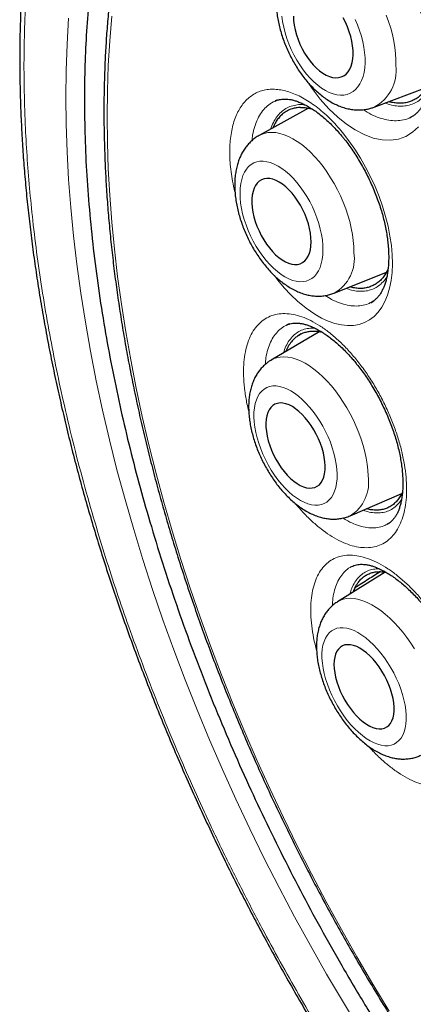
# Model space of a CAD drawing. Units: millimetres. Extents: x 8 to 961, y 12 to 932.
# Drawn here: x 887 to 892, y 302 to 315 of the extents above; entities that cross this region are included whole.
import ezdxf

# ---------------------------------------------------------------- set-up
doc = ezdxf.new("R2010")
doc.units = ezdxf.units.MM

msp = doc.modelspace()

# ---------------------------------------------------------------- linework, layer by layer
at = {"color": 7, "linetype": 'Continuous', "lineweight": 30}
for p, q in [((891.401, 313.422), (892.104, 313.688)), ((890.092, 313.504), (890.09, 313.503)), ((890.112, 313.514), (890.091, 313.505)), ((890.533, 313.409), (889.877, 313.046)), ((891.879, 313.285), (891.882, 313.286)), ((891.88, 313.283), (891.883, 313.285)), ((890.87, 310.954), (891.564, 311.233)), ((891.356, 310.827), (891.399, 310.851)), ((890.28, 310.548), (890.243, 310.532)), ((890.682, 310.444), (890.038, 310.067)), ((890.244, 310.531), (890.241, 310.53)), ((890.434, 310.414), (890.397, 310.392)), ((891.082, 308), (891.768, 308.295)), ((891.573, 307.887), (891.599, 307.901)), ((891.108, 307.328), (891.106, 307.327)), ((891.549, 307.253), (890.917, 306.859))]:
    msp.add_line(p, q, dxfattribs=at)
at = {"color": 8, "linetype": 'Continuous', "lineweight": 0}
for p, q in [((891.882, 313.286), (891.906, 313.298)), ((890.25, 310.534), (890.244, 310.531))]:
    msp.add_line(p, q, dxfattribs=at)
at = {"color": 8, "linetype": 'Continuous', "lineweight": 0, "flags": 128}
for points in [[(887.314, 313.554), (887.318, 313.908), (887.33, 314.258), (887.35, 314.603)], [(887.922, 314.628), (887.895, 314.303), (887.876, 313.973), (887.864, 313.638), (887.86, 313.298), (887.864, 312.954), (887.876, 312.606), (887.895, 312.253), (887.922, 311.897), (887.957, 311.537), (887.999, 311.174), (888.05, 310.808), (888.107, 310.439), (888.173, 310.068), (888.246, 309.695), (888.326, 309.319), (888.414, 308.942), (888.509, 308.563), (888.612, 308.183), (888.721, 307.802), (888.838, 307.42), (888.962, 307.038), (889.093, 306.656), (889.231, 306.273), (889.376, 305.892), (889.527, 305.51), (889.685, 305.13), (889.85, 304.75), (890.021, 304.372), (890.198, 303.996), (890.381, 303.622), (890.571, 303.25), (890.766, 302.88), (890.967, 302.512), (891.174, 302.148), (891.386, 301.787), (891.603, 301.429)], [(890.178, 314.629), (890.188, 314.557), (890.202, 314.484), (890.221, 314.409), (890.244, 314.335), (890.271, 314.261), (890.303, 314.188), (890.337, 314.117), (890.376, 314.048), (890.417, 313.982), (890.46, 313.919), (890.506, 313.861), (890.554, 313.807), (890.604, 313.758), (890.654, 313.714), (890.705, 313.676), (890.756, 313.644), (890.807, 313.618), (890.858, 313.599), (890.907, 313.587), (890.955, 313.582), (891, 313.583), (891.044, 313.591), (891.084, 313.606), (891.122, 313.628), (891.156, 313.656), (891.187, 313.691), (891.213, 313.731), (891.236, 313.777), (891.254, 313.828), (891.268, 313.884), (891.277, 313.944), (891.281, 314.008)], [(891.562, 314.645), (891.594, 314.559), (891.621, 314.472), (891.644, 314.386), (891.663, 314.3), (891.677, 314.216), (891.687, 314.133), (891.691, 314.052), (891.691, 313.975)], [(891.281, 314.008), (891.281, 314.076), (891.276, 314.146), (891.266, 314.218), (891.251, 314.291), (891.233, 314.365), (891.209, 314.44), (891.182, 314.514), (891.151, 314.587)], [(890.521, 313.753), (890.579, 313.668), (890.688, 313.528), (890.803, 313.4), (890.922, 313.288), (891.035, 313.197), (891.15, 313.121), (891.271, 313.058), (891.391, 313.013), (891.507, 312.989), (891.619, 312.984), (891.724, 312.999), (891.821, 313.034), (891.91, 313.089), (891.988, 313.162)], [(891.221, 301.166), (890.994, 301.54), (890.772, 301.916), (890.557, 302.297), (890.347, 302.68), (890.143, 303.066), (889.945, 303.454), (889.754, 303.845), (889.569, 304.238), (889.391, 304.632), (889.219, 305.028), (889.054, 305.425), (888.896, 305.823), (888.745, 306.222), (888.601, 306.621), (888.464, 307.02), (888.335, 307.419), (888.213, 307.817), (888.098, 308.215), (887.991, 308.612), (887.892, 309.007), (887.8, 309.401), (887.716, 309.793), (887.64, 310.183), (887.572, 310.57), (887.512, 310.955), (887.459, 311.337), (887.415, 311.716), (887.379, 312.091), (887.35, 312.463), (887.33, 312.831), (887.318, 313.195), (887.314, 313.554)], [(889.877, 313.046), (889.898, 313.057), (889.943, 313.074), (889.992, 313.084), (890.043, 313.088), (890.096, 313.084), (890.151, 313.074), (890.207, 313.057), (890.265, 313.034), (890.324, 313.004), (890.383, 312.968), (890.442, 312.925), (890.5, 312.877), (890.558, 312.824), (890.615, 312.765), (890.671, 312.701), (890.724, 312.633), (890.776, 312.562), (890.825, 312.486), (890.872, 312.408), (890.915, 312.327), (890.955, 312.244), (890.992, 312.16), (891.025, 312.074), (891.053, 311.988), (891.078, 311.903), (891.098, 311.818), (891.114, 311.734), (891.125, 311.652), (891.132, 311.572), (891.134, 311.495)], [(890.08, 311.187), (890.125, 311.127), (890.21, 311.026), (890.297, 310.933), (890.387, 310.846), (890.5, 310.754), (890.614, 310.675), (890.703, 310.624), (890.791, 310.583), (890.88, 310.552), (890.968, 310.532), (891.049, 310.523), (891.129, 310.526), (891.204, 310.54), (891.276, 310.565), (891.341, 310.6), (891.401, 310.646), (891.456, 310.702), (891.505, 310.77), (891.545, 310.844), (891.58, 310.929), (891.607, 311.022), (891.627, 311.124), (891.639, 311.23), (891.644, 311.343), (891.641, 311.462), (891.63, 311.587), (891.612, 311.712), (891.587, 311.842), (891.554, 311.973), (891.513, 312.108), (891.467, 312.237), (891.414, 312.368), (891.355, 312.497), (891.289, 312.626), (891.22, 312.746), (891.146, 312.864), (891.067, 312.976), (890.983, 313.084), (890.983, 313.084)], [(890.723, 311.524), (890.721, 311.591), (890.715, 311.66), (890.704, 311.732), (890.688, 311.804), (890.668, 311.878), (890.643, 311.952), (890.615, 312.025), (890.583, 312.098), (890.547, 312.169), (890.508, 312.237), (890.467, 312.303), (890.422, 312.365), (890.376, 312.424), (890.328, 312.478), (890.278, 312.527), (890.228, 312.571), (890.177, 312.609), (890.127, 312.641), (890.076, 312.667), (890.027, 312.686), (889.978, 312.699), (889.932, 312.705), (889.887, 312.704), (889.845, 312.696), (889.806, 312.682), (889.769, 312.661), (889.736, 312.633), (889.707, 312.599), (889.682, 312.56), (889.661, 312.514), (889.645, 312.464), (889.633, 312.409), (889.625, 312.349), (889.623, 312.286), (889.625, 312.219), (889.631, 312.15), (889.642, 312.079), (889.658, 312.006), (889.678, 311.932), (889.703, 311.859), (889.731, 311.785), (889.763, 311.713), (889.799, 311.642), (889.838, 311.573), (889.88, 311.507), (889.924, 311.445), (889.97, 311.387), (890.018, 311.333), (890.068, 311.284), (890.118, 311.24), (890.169, 311.202), (890.219, 311.17), (890.27, 311.144), (890.319, 311.124), (890.368, 311.112), (890.414, 311.106), (890.459, 311.107), (890.501, 311.114), (890.54, 311.129), (890.577, 311.15), (890.61, 311.177), (890.639, 311.211), (890.664, 311.251), (890.685, 311.296), (890.701, 311.346), (890.713, 311.402), (890.721, 311.461), (890.723, 311.524)], [(890.038, 310.067), (890.064, 310.081), (890.109, 310.097), (890.156, 310.107), (890.206, 310.11), (890.259, 310.107), (890.313, 310.096), (890.369, 310.079), (890.427, 310.056), (890.485, 310.026), (890.544, 309.989), (890.603, 309.947), (890.662, 309.899), (890.721, 309.846), (890.778, 309.787), (890.835, 309.724), (890.889, 309.657), (890.942, 309.585), (890.992, 309.51), (891.04, 309.433), (891.085, 309.352), (891.127, 309.27), (891.165, 309.187), (891.199, 309.102), (891.23, 309.017), (891.256, 308.932), (891.278, 308.848), (891.296, 308.765), (891.309, 308.684), (891.317, 308.605), (891.321, 308.529)], [(890.911, 308.552), (890.907, 308.618), (890.899, 308.686), (890.886, 308.757), (890.869, 308.829), (890.847, 308.902), (890.821, 308.975), (890.791, 309.047), (890.758, 309.119), (890.721, 309.189), (890.681, 309.257), (890.638, 309.323), (890.593, 309.385), (890.546, 309.443), (890.497, 309.496), (890.447, 309.545), (890.397, 309.589), (890.346, 309.627), (890.295, 309.659), (890.245, 309.685), (890.195, 309.704), (890.147, 309.717), (890.101, 309.723), (890.057, 309.723), (890.016, 309.716), (889.978, 309.702), (889.942, 309.681), (889.911, 309.654), (889.883, 309.621), (889.859, 309.582), (889.84, 309.537), (889.825, 309.488), (889.814, 309.433), (889.808, 309.375), (889.807, 309.312), (889.811, 309.246), (889.819, 309.178), (889.832, 309.107), (889.849, 309.035), (889.871, 308.963), (889.897, 308.889), (889.927, 308.817), (889.96, 308.745), (889.997, 308.675), (890.037, 308.607), (890.08, 308.541), (890.125, 308.479), (890.172, 308.421), (890.221, 308.368), (890.271, 308.319), (890.321, 308.275), (890.372, 308.237), (890.423, 308.205), (890.473, 308.179), (890.523, 308.16), (890.571, 308.147), (890.617, 308.141), (890.661, 308.141), (890.702, 308.148), (890.74, 308.162), (890.776, 308.183), (890.807, 308.21), (890.835, 308.243), (890.859, 308.282), (890.878, 308.327), (890.893, 308.376), (890.904, 308.431), (890.91, 308.489), (890.911, 308.552)], [(890.917, 306.859), (890.95, 306.876), (890.993, 306.892), (891.04, 306.902), (891.09, 306.905), (891.143, 306.901), (891.197, 306.891), (891.253, 306.874), (891.311, 306.85), (891.37, 306.82), (891.429, 306.784), (891.489, 306.742), (891.549, 306.695), (891.609, 306.642), (891.667, 306.584), (891.725, 306.522), (891.781, 306.455), (891.835, 306.384), (891.887, 306.31), (891.936, 306.233)], [(891.826, 305.355), (891.821, 305.42), (891.811, 305.487), (891.797, 305.557), (891.778, 305.628), (891.755, 305.7), (891.727, 305.773), (891.696, 305.845), (891.661, 305.916), (891.622, 305.985), (891.581, 306.052), (891.537, 306.117), (891.491, 306.178), (891.442, 306.236), (891.393, 306.289), (891.342, 306.337), (891.29, 306.38), (891.239, 306.418), (891.187, 306.45), (891.137, 306.476), (891.087, 306.495), (891.039, 306.508), (890.993, 306.514), (890.949, 306.514), (890.908, 306.507), (890.87, 306.493), (890.836, 306.473), (890.805, 306.446), (890.778, 306.414), (890.756, 306.375), (890.737, 306.331), (890.723, 306.282), (890.714, 306.229), (890.71, 306.171), (890.71, 306.109), (890.715, 306.044), (890.725, 305.976), (890.739, 305.907), (890.758, 305.836), (890.782, 305.764), (890.809, 305.691), (890.841, 305.619), (890.876, 305.548), (890.914, 305.479), (890.955, 305.412), (890.999, 305.347), (891.046, 305.286), (891.094, 305.228), (891.144, 305.175), (891.195, 305.127), (891.246, 305.083), (891.298, 305.046), (891.349, 305.014), (891.4, 304.988), (891.449, 304.969), (891.497, 304.956), (891.543, 304.95), (891.587, 304.95), (891.628, 304.957), (891.666, 304.971), (891.7, 304.991), (891.731, 305.018), (891.758, 305.05), (891.781, 305.089), (891.799, 305.133), (891.813, 305.182), (891.822, 305.235), (891.827, 305.293), (891.826, 305.355)]]:
    msp.add_lwpolyline(points, dxfattribs=at)
at = {"color": 7, "linetype": 'Continuous', "lineweight": 30, "flags": 128}
for points in [[(890.331, 314.629), (890.334, 314.57), (890.342, 314.509), (890.355, 314.447), (890.372, 314.383), (890.393, 314.32), (890.418, 314.258), (890.448, 314.197), (890.48, 314.138), (890.516, 314.083), (890.554, 314.031), (890.594, 313.983), (890.636, 313.941), (890.679, 313.904), (890.722, 313.872), (890.766, 313.847), (890.809, 313.829), (890.851, 313.817), (890.892, 313.812), (890.93, 313.814), (890.966, 313.824), (891, 313.84), (891.029, 313.862), (891.056, 313.891), (891.078, 313.926), (891.096, 313.967), (891.109, 314.013), (891.118, 314.063), (891.122, 314.117)], [(891.122, 314.117), (891.122, 314.174), (891.116, 314.235), (891.106, 314.297), (891.091, 314.36), (891.072, 314.423), (891.048, 314.486), (891.021, 314.548), (890.99, 314.607)], [(890.566, 311.634), (890.564, 311.69), (890.557, 311.75), (890.545, 311.811), (890.53, 311.874), (890.509, 311.937), (890.485, 311.999), (890.457, 312.061), (890.425, 312.12), (890.39, 312.177), (890.353, 312.23), (890.314, 312.28), (890.272, 312.325), (890.23, 312.365), (890.187, 312.4), (890.144, 312.428), (890.101, 312.45), (890.059, 312.465), (890.018, 312.474), (889.979, 312.476), (889.943, 312.471), (889.909, 312.459), (889.879, 312.44), (889.852, 312.415), (889.829, 312.383), (889.81, 312.346), (889.796, 312.303), (889.786, 312.256), (889.781, 312.204), (889.781, 312.149), (889.785, 312.091), (889.794, 312.03), (889.808, 311.968), (889.826, 311.905), (889.848, 311.842), (889.875, 311.78), (889.905, 311.72), (889.938, 311.662), (889.974, 311.606), (890.012, 311.555), (890.053, 311.507), (890.095, 311.465), (890.137, 311.427), (890.181, 311.396), (890.224, 311.371), (890.266, 311.352), (890.308, 311.34), (890.347, 311.335), (890.385, 311.336), (890.42, 311.345), (890.452, 311.36), (890.481, 311.382), (890.506, 311.411), (890.527, 311.445), (890.543, 311.485), (890.556, 311.53), (890.563, 311.58), (890.566, 311.634)], [(890.753, 308.661), (890.749, 308.717), (890.741, 308.776), (890.728, 308.836), (890.711, 308.898), (890.689, 308.961), (890.664, 309.023), (890.635, 309.083), (890.602, 309.142), (890.566, 309.199), (890.528, 309.252), (890.488, 309.301), (890.446, 309.346), (890.404, 309.386), (890.36, 309.42), (890.317, 309.449), (890.274, 309.471), (890.232, 309.486), (890.192, 309.495), (890.154, 309.497), (890.118, 309.492), (890.085, 309.481), (890.056, 309.462), (890.03, 309.437), (890.008, 309.407), (889.991, 309.37), (889.978, 309.328), (889.969, 309.281), (889.965, 309.23), (889.966, 309.176), (889.972, 309.118), (889.983, 309.058), (889.998, 308.997), (890.017, 308.935), (890.041, 308.872), (890.068, 308.811), (890.099, 308.751), (890.133, 308.693), (890.17, 308.638), (890.209, 308.587), (890.25, 308.54), (890.293, 308.497), (890.336, 308.46), (890.379, 308.429), (890.422, 308.404), (890.465, 308.385), (890.506, 308.373), (890.545, 308.367), (890.582, 308.369), (890.617, 308.377), (890.648, 308.392), (890.675, 308.413), (890.699, 308.441), (890.719, 308.475), (890.734, 308.514), (890.745, 308.559), (890.751, 308.608), (890.753, 308.661)], [(891.666, 305.463), (891.662, 305.518), (891.652, 305.577), (891.638, 305.636), (891.619, 305.698), (891.596, 305.759), (891.57, 305.82), (891.539, 305.881), (891.505, 305.939), (891.468, 305.995), (891.429, 306.047), (891.388, 306.096), (891.346, 306.141), (891.302, 306.18), (891.258, 306.214), (891.214, 306.242), (891.171, 306.264), (891.129, 306.28), (891.089, 306.288), (891.051, 306.29), (891.015, 306.286), (890.983, 306.274), (890.954, 306.256), (890.929, 306.232), (890.908, 306.202), (890.891, 306.165), (890.879, 306.124), (890.872, 306.078), (890.869, 306.027), (890.872, 305.974), (890.879, 305.917), (890.891, 305.858), (890.907, 305.797), (890.928, 305.735), (890.953, 305.674), (890.982, 305.613), (891.014, 305.554), (891.049, 305.497), (891.087, 305.442), (891.127, 305.392), (891.169, 305.345), (891.212, 305.303), (891.256, 305.266), (891.3, 305.235), (891.344, 305.21), (891.386, 305.191), (891.428, 305.179), (891.467, 305.174), (891.504, 305.175), (891.538, 305.183), (891.568, 305.198), (891.595, 305.219), (891.618, 305.246), (891.637, 305.28), (891.652, 305.319), (891.661, 305.362), (891.666, 305.411), (891.666, 305.463)]]:
    msp.add_lwpolyline(points, dxfattribs=at)
at = {"color": 8, "linetype": 'Continuous', "lineweight": 0}
for centre, radius, start, end in [((891.14, 313.911), 0.555, 298.1028, 6.5455), ((890.607, 311.417), 0.533, 299.5985, 8.4285), ((890.817, 308.438), 0.512, 301.2074, 10.2648)]:
    msp.add_arc(centre, radius, start, end, dxfattribs=at)
at = {"color": 7, "linetype": 'Continuous', "lineweight": 30}
for points, knots in [([(892.888, 323.174), (892.869, 323.172), (892.78, 323.161), (892.622, 323.135), (892.416, 323.096), (892.212, 323.052), (892.011, 323.001), (891.812, 322.944), (891.617, 322.882), (891.426, 322.814), (891.237, 322.74), (891.052, 322.661), (890.871, 322.575), (890.693, 322.485), (890.517, 322.388), (890.346, 322.286), (890.177, 322.178), (890.011, 322.064), (889.849, 321.945), (889.69, 321.82), (889.535, 321.69), (889.383, 321.554), (889.235, 321.412), (889.09, 321.265), (888.948, 321.113), (888.81, 320.955), (888.677, 320.791), (888.547, 320.623), (888.421, 320.45), (888.3, 320.272), (888.183, 320.09), (888.071, 319.903), (887.963, 319.712), (887.859, 319.516), (887.759, 319.315), (887.664, 319.11), (887.573, 318.9), (887.486, 318.685), (887.404, 318.466), (887.326, 318.243), (887.253, 318.015), (887.184, 317.783), (887.119, 317.547), (887.059, 317.307), (887.004, 317.063), (886.953, 316.816), (886.907, 316.565), (886.866, 316.309), (886.829, 316.049), (886.796, 315.785), (886.768, 315.519), (886.745, 315.249), (886.727, 314.977), (886.714, 314.703), (886.705, 314.427), (886.701, 314.15), (886.702, 313.871), (886.707, 313.588), (886.717, 313.301), (886.732, 313.012), (886.751, 312.721), (886.775, 312.427), (886.804, 312.131), (886.837, 311.833), (886.875, 311.533), (886.918, 311.231), (886.965, 310.927), (887.017, 310.621), (887.074, 310.313), (887.135, 310.004), (887.201, 309.695), (887.27, 309.386), (887.344, 309.076), (887.423, 308.766), (887.505, 308.456), (887.592, 308.145), (887.684, 307.834), (887.779, 307.523), (887.879, 307.21), (887.984, 306.897), (888.092, 306.584), (888.205, 306.27), (888.322, 305.958), (888.443, 305.645), (888.568, 305.332), (888.698, 305.018), (888.832, 304.704), (888.97, 304.391), (889.112, 304.079), (889.257, 303.768), (889.406, 303.458), (889.558, 303.151), (889.713, 302.847), (889.871, 302.544), (890.033, 302.243), (890.198, 301.943), (890.368, 301.645), (890.54, 301.348), (890.716, 301.053), (890.894, 300.761), (891.077, 300.47), (891.262, 300.181), (891.451, 299.894), (891.643, 299.609), (891.838, 299.326), (892.035, 299.047), (892.236, 298.771), (892.439, 298.497), (892.645, 298.225), (892.852, 297.958), (893.062, 297.694), (893.274, 297.434), (893.488, 297.178), (893.704, 296.925), (893.922, 296.676), (894.142, 296.431), (894.364, 296.189), (894.589, 295.95), (894.815, 295.716), (895.041, 295.487), (895.27, 295.262), (895.5, 295.041), (895.732, 294.824), (895.964, 294.612), (896.197, 294.405), (896.431, 294.203), (896.667, 294.005), (896.903, 293.811), (897.141, 293.623), (897.379, 293.439), (897.618, 293.26), (897.857, 293.087), (898.097, 292.918), (898.337, 292.755), (898.577, 292.597), (898.817, 292.445), (899.056, 292.298), (899.22, 292.201), (899.304, 292.153), (899.308, 292.151)], [0, 0, 0, 0, 0.002004, 0.009347, 0.016703, 0.024076, 0.031458, 0.038814, 0.046138, 0.053437, 0.060716, 0.067981, 0.075234, 0.082481, 0.089727, 0.096974, 0.104228, 0.111492, 0.118772, 0.126061, 0.133334, 0.140633, 0.147953, 0.155292, 0.162645, 0.170007, 0.177376, 0.184746, 0.192113, 0.199472, 0.206818, 0.214148, 0.221468, 0.2288, 0.236138, 0.243484, 0.250838, 0.258201, 0.265571, 0.272951, 0.280339, 0.287736, 0.295142, 0.302557, 0.309991, 0.317337, 0.324769, 0.332224, 0.339696, 0.347176, 0.354656, 0.362127, 0.369582, 0.377013, 0.384414, 0.391776, 0.399095, 0.406487, 0.413906, 0.421322, 0.428738, 0.436155, 0.443575, 0.451001, 0.458436, 0.465881, 0.473339, 0.480813, 0.488305, 0.495784, 0.503228, 0.510653, 0.518062, 0.52546, 0.532851, 0.540239, 0.547627, 0.555019, 0.562418, 0.569829, 0.577255, 0.584705, 0.592083, 0.599505, 0.606955, 0.614425, 0.621909, 0.629401, 0.636893, 0.644375, 0.651842, 0.659285, 0.666698, 0.674078, 0.681477, 0.688903, 0.696322, 0.70374, 0.711159, 0.718585, 0.726008, 0.733444, 0.740908, 0.748385, 0.755856, 0.763302, 0.77073, 0.77823, 0.785705, 0.79316, 0.800597, 0.808022, 0.815438, 0.822849, 0.83026, 0.837674, 0.845093, 0.852523, 0.859972, 0.867324, 0.874713, 0.88212, 0.889528, 0.896914, 0.904263, 0.911614, 0.918986, 0.926347, 0.933702, 0.941055, 0.948409, 0.955769, 0.963112, 0.970437, 0.977749, 0.985053, 0.992352, 0.999622, 1, 1, 1, 1]), ([(893.927, 321.833), (893.817, 321.831), (893.581, 321.826), (893.227, 321.794), (892.865, 321.743), (892.517, 321.672), (892.185, 321.585), (891.868, 321.481), (891.56, 321.36), (891.261, 321.221), (890.965, 321.062), (890.674, 320.881), (890.389, 320.679), (890.116, 320.457), (889.855, 320.217), (889.607, 319.959), (889.376, 319.689), (889.162, 319.407), (888.964, 319.117), (888.778, 318.811), (888.605, 318.491), (888.441, 318.15), (888.288, 317.789), (888.147, 317.405), (888.02, 317.007), (887.908, 316.595), (887.812, 316.17), (887.732, 315.741), (887.669, 315.309), (887.62, 314.876), (887.585, 314.432), (887.564, 313.98), (887.557, 313.51), (887.565, 313.021), (887.588, 312.515), (887.628, 312.001), (887.682, 311.481), (887.752, 310.954), (887.836, 310.431), (887.933, 309.914), (888.041, 309.404), (888.162, 308.89), (888.297, 308.374), (888.448, 307.846), (888.615, 307.306), (888.8, 306.754), (888.999, 306.203), (889.211, 305.652), (889.438, 305.103), (889.672, 304.567), (889.914, 304.044), (890.163, 303.534), (890.422, 303.029), (890.691, 302.527), (890.977, 302.021), (891.278, 301.511), (891.597, 300.999), (891.925, 300.494), (892.263, 299.997), (892.611, 299.51), (892.96, 299.041), (893.311, 298.591), (893.662, 298.16), (894.019, 297.74), (894.383, 297.33), (894.76, 296.923), (895.15, 296.521), (895.553, 296.125), (895.961, 295.743), (896.373, 295.376), (896.789, 295.024), (897.201, 294.695), (897.607, 294.387), (898.006, 294.1), (898.408, 293.828), (898.81, 293.572), (899.221, 293.327), (899.64, 293.094), (900.066, 292.875), (900.492, 292.674), (900.915, 292.493), (901.337, 292.331), (901.747, 292.19), (902.146, 292.071), (902.534, 291.972), (902.918, 291.891), (903.298, 291.827), (903.68, 291.78), (904.064, 291.752), (904.45, 291.743), (904.828, 291.755), (905.198, 291.786), (905.56, 291.838), (905.908, 291.909), (906.24, 291.996), (906.557, 292.1), (906.865, 292.221), (907.164, 292.36), (907.46, 292.519), (907.751, 292.7), (908.036, 292.903), (908.309, 293.124), (908.57, 293.364), (908.818, 293.622), (909.049, 293.892), (909.262, 294.175), (909.401, 294.371), (909.466, 294.478), (909.469, 294.484)], [0, 0, 0, 0, 0.008505, 0.018287, 0.028068, 0.037849, 0.047071, 0.056294, 0.065516, 0.074739, 0.083961, 0.093742, 0.103524, 0.113305, 0.123086, 0.132867, 0.142649, 0.151871, 0.161094, 0.170316, 0.179538, 0.188761, 0.198542, 0.208323, 0.218105, 0.227886, 0.237667, 0.247448, 0.256671, 0.265893, 0.275116, 0.284338, 0.29356, 0.303342, 0.313123, 0.322904, 0.332686, 0.342467, 0.352248, 0.361471, 0.370693, 0.379915, 0.389138, 0.39836, 0.408141, 0.417923, 0.427704, 0.437485, 0.447267, 0.457048, 0.46627, 0.475493, 0.484715, 0.493937, 0.50316, 0.512941, 0.522722, 0.532504, 0.542285, 0.552066, 0.561848, 0.57107, 0.580292, 0.589515, 0.598737, 0.60796, 0.617741, 0.627522, 0.637303, 0.647085, 0.656866, 0.666647, 0.67587, 0.685092, 0.694314, 0.703537, 0.712759, 0.722541, 0.732322, 0.742103, 0.751884, 0.761666, 0.771447, 0.780669, 0.789892, 0.799114, 0.808337, 0.817559, 0.82734, 0.837122, 0.846903, 0.856684, 0.866465, 0.876247, 0.885469, 0.894691, 0.903914, 0.913136, 0.922359, 0.93214, 0.941921, 0.951703, 0.961484, 0.971265, 0.981046, 0.990269, 0.999491, 1, 1, 1, 1]), ([(893.398, 321.576), (893.375, 321.573), (893.285, 321.562), (893.132, 321.538), (892.937, 321.501), (892.746, 321.459), (892.557, 321.41), (892.37, 321.356), (892.187, 321.296), (892.007, 321.229), (891.829, 321.158), (891.655, 321.08), (891.484, 320.996), (891.315, 320.907), (891.151, 320.812), (890.989, 320.712), (890.831, 320.606), (890.676, 320.494), (890.525, 320.377), (890.377, 320.254), (890.233, 320.126), (890.093, 319.993), (889.956, 319.854), (889.824, 319.71), (889.695, 319.56), (889.569, 319.406), (889.448, 319.246), (889.331, 319.082), (889.218, 318.912), (889.109, 318.737), (889.004, 318.558), (888.903, 318.374), (888.807, 318.185), (888.715, 317.991), (888.627, 317.793), (888.543, 317.59), (888.464, 317.384), (888.39, 317.172), (888.319, 316.957), (888.254, 316.737), (888.193, 316.514), (888.136, 316.286), (888.084, 316.055), (888.036, 315.82), (887.994, 315.581), (887.955, 315.339), (887.922, 315.093), (887.893, 314.844), (887.869, 314.592), (887.849, 314.337), (887.834, 314.079), (887.824, 313.817), (887.818, 313.553), (887.817, 313.287), (887.821, 313.018), (887.83, 312.746), (887.843, 312.472), (887.86, 312.195), (887.883, 311.917), (887.91, 311.636), (887.942, 311.354), (887.978, 311.07), (888.019, 310.784), (888.064, 310.496), (888.114, 310.208), (888.169, 309.917), (888.228, 309.626), (888.291, 309.333), (888.359, 309.04), (888.432, 308.745), (888.509, 308.45), (888.59, 308.154), (888.675, 307.858), (888.765, 307.561), (888.859, 307.264), (888.957, 306.967), (889.06, 306.67), (889.166, 306.373), (889.277, 306.076), (889.392, 305.779), (889.511, 305.483), (889.633, 305.187), (889.76, 304.892), (889.89, 304.598), (890.024, 304.305), (890.162, 304.013), (890.304, 303.722), (890.449, 303.432), (890.598, 303.144), (890.75, 302.857), (890.906, 302.571), (891.065, 302.288), (891.228, 302.006), (891.394, 301.726), (891.563, 301.448), (891.735, 301.173), (891.91, 300.9), (892.088, 300.629), (892.269, 300.36), (892.453, 300.095), (892.639, 299.832), (892.829, 299.571), (893.021, 299.314), (893.215, 299.06), (893.412, 298.809), (893.611, 298.561), (893.813, 298.316), (894.017, 298.075), (894.223, 297.838), (894.431, 297.604), (894.641, 297.373), (894.853, 297.147), (895.067, 296.925), (895.282, 296.706), (895.499, 296.492), (895.718, 296.281), (895.938, 296.075), (896.159, 295.874), (896.382, 295.677), (896.606, 295.484), (896.831, 295.296), (897.057, 295.112), (897.285, 294.934), (897.512, 294.76), (897.741, 294.591), (897.97, 294.427), (898.2, 294.268), (898.431, 294.114), (898.662, 293.965), (898.893, 293.821), (899.077, 293.711), (899.183, 293.649), (899.213, 293.632)], [0, 0, 0, 0, 0.002663, 0.010394, 0.01812, 0.025841, 0.033556, 0.041267, 0.048973, 0.056675, 0.064373, 0.072068, 0.079761, 0.087451, 0.095141, 0.10283, 0.11052, 0.11821, 0.125902, 0.133597, 0.141294, 0.148994, 0.156699, 0.164408, 0.172122, 0.17984, 0.187564, 0.195294, 0.203028, 0.210768, 0.218513, 0.226263, 0.234017, 0.241777, 0.24954, 0.257307, 0.265079, 0.272853, 0.280631, 0.288411, 0.296194, 0.303978, 0.311765, 0.319553, 0.327343, 0.335134, 0.342925, 0.350718, 0.35851, 0.366304, 0.374097, 0.381891, 0.389685, 0.397478, 0.405272, 0.413065, 0.420858, 0.42865, 0.436442, 0.444234, 0.452025, 0.459816, 0.467606, 0.475396, 0.483185, 0.490974, 0.498762, 0.50655, 0.514337, 0.522124, 0.52991, 0.537696, 0.545482, 0.553267, 0.561051, 0.568836, 0.576619, 0.584403, 0.592186, 0.599969, 0.607752, 0.615534, 0.623316, 0.631098, 0.63888, 0.646661, 0.654443, 0.662224, 0.670005, 0.677786, 0.685567, 0.693348, 0.701129, 0.70891, 0.716691, 0.724472, 0.732253, 0.740035, 0.747816, 0.755597, 0.763379, 0.771161, 0.778943, 0.786725, 0.794507, 0.80229, 0.810073, 0.817856, 0.82564, 0.833424, 0.841209, 0.848993, 0.856779, 0.864564, 0.87235, 0.880137, 0.887924, 0.895712, 0.9035, 0.911288, 0.919077, 0.926867, 0.934657, 0.942448, 0.950239, 0.958031, 0.965823, 0.973616, 0.98141, 0.989203, 0.996998, 1, 1, 1, 1]), ([(890.447, 315.531), (890.444, 315.53), (890.423, 315.52), (890.386, 315.495), (890.339, 315.458), (890.295, 315.416), (890.256, 315.369), (890.22, 315.318), (890.189, 315.261), (890.162, 315.201), (890.14, 315.136), (890.123, 315.067), (890.11, 314.994), (890.103, 314.917), (890.1, 314.838), (890.103, 314.758), (890.111, 314.676), (890.123, 314.593), (890.14, 314.51), (890.162, 314.427), (890.187, 314.345), (890.217, 314.264), (890.25, 314.184), (890.288, 314.105), (890.328, 314.029), (890.372, 313.955), (890.419, 313.883), (890.47, 313.815), (890.523, 313.75), (890.579, 313.689), (890.638, 313.632), (890.699, 313.579), (890.763, 313.532), (890.829, 313.49), (890.896, 313.455), (890.965, 313.426), (891.034, 313.405), (891.102, 313.391), (891.17, 313.384), (891.235, 313.385), (891.299, 313.393), (891.354, 313.405), (891.387, 313.417), (891.4, 313.422)], [0, 0, 0, 0, 0.0039082, 0.0257458, 0.0475711, 0.0695289, 0.091762, 0.1144071, 0.1375861, 0.1613908, 0.1858638, 0.2109802, 0.2366416, 0.2626937, 0.2889643, 0.3152853, 0.341545, 0.3676976, 0.3937301, 0.4196501, 0.4454771, 0.4712371, 0.4969596, 0.5226755, 0.548413, 0.5741981, 0.600064, 0.626044, 0.65217, 0.6784701, 0.7049641, 0.7316545, 0.758514, 0.7854549, 0.8122958, 0.8388291, 0.8648392, 0.8901619, 0.9147241, 0.9385448, 0.9617085, 0.9843358, 1, 1, 1, 1]), ([(891.551, 315.532), (891.561, 315.52), (891.589, 315.485), (891.635, 315.425), (891.689, 315.349), (891.741, 315.27), (891.79, 315.187), (891.838, 315.101), (891.884, 315.012), (891.926, 314.922), (891.966, 314.83), (892.002, 314.738), (892.034, 314.645), (892.063, 314.553), (892.087, 314.462), (892.108, 314.373), (892.125, 314.284), (892.138, 314.197), (892.147, 314.11), (892.153, 314.026), (892.155, 313.943), (892.153, 313.865), (892.147, 313.79), (892.138, 313.719), (892.125, 313.654), (892.11, 313.594), (892.092, 313.539), (892.071, 313.491), (892.048, 313.446), (892.023, 313.406), (891.995, 313.371), (891.964, 313.339), (891.931, 313.313), (891.904, 313.295), (891.886, 313.288), (891.882, 313.286)], [0, 0, 0, 0, 0.0159792, 0.0464931, 0.0772278, 0.1082628, 0.1395618, 0.1710752, 0.2027417, 0.2344915, 0.2662387, 0.2978926, 0.3293815, 0.360642, 0.3916224, 0.4221142, 0.45269, 0.4835926, 0.5147556, 0.5460968, 0.5775198, 0.6088969, 0.6401068, 0.6710499, 0.7016441, 0.7318347, 0.7616064, 0.7910289, 0.8209423, 0.8519556, 0.8838189, 0.9167839, 0.9511556, 0.9872342, 1, 1, 1, 1]), ([(892.143, 313.768), (892.14, 313.759), (892.128, 313.727), (892.101, 313.68), (892.064, 313.627), (892.021, 313.58), (891.973, 313.542), (891.922, 313.512), (891.867, 313.49), (891.808, 313.477), (891.746, 313.472), (891.682, 313.477), (891.632, 313.485), (891.603, 313.494), (891.597, 313.496)], [0, 0, 0, 0, 0.037257, 0.129492, 0.222368, 0.317263, 0.412857, 0.505092, 0.597968, 0.692864, 0.788457, 0.880693, 0.973568, 1, 1, 1, 1]), ([(890.09, 313.503), (890.098, 313.507), (890.12, 313.517), (890.155, 313.525), (890.196, 313.53), (890.236, 313.53), (890.276, 313.526), (890.319, 313.518), (890.366, 313.505), (890.416, 313.486), (890.47, 313.462), (890.526, 313.433), (890.583, 313.398), (890.642, 313.357), (890.701, 313.311), (890.761, 313.26), (890.821, 313.205), (890.881, 313.144), (890.934, 313.085), (890.967, 313.045), (890.981, 313.028)], [0, 0, 0, 0, 0.047313, 0.119747, 0.180714, 0.238225, 0.291062, 0.342012, 0.395811, 0.451078, 0.506446, 0.562102, 0.618115, 0.674472, 0.731109, 0.787934, 0.844839, 0.90169, 0.958397, 1, 1, 1, 1]), ([(890.426, 313.417), (890.407, 313.416), (890.368, 313.415), (890.31, 313.401), (890.25, 313.377), (890.195, 313.341), (890.15, 313.298), (890.112, 313.25), (890.082, 313.2), (890.066, 313.163), (890.06, 313.147)], [0, 0, 0, 0, 0.1180477, 0.2368473, 0.3872556, 0.5393177, 0.6609577, 0.783486, 0.9087426, 1, 1, 1, 1]), ([(890.426, 313.417), (890.444, 313.417), (890.48, 313.417), (890.533, 313.41), (890.568, 313.401), (890.583, 313.397)], [0, 0, 0, 0, 0.356737, 0.715468, 1, 1, 1, 1]), ([(889.877, 313.047), (889.877, 313.046), (889.858, 313.037), (889.825, 313.015), (889.778, 312.978), (889.736, 312.936), (889.698, 312.89), (889.663, 312.839), (889.634, 312.784), (889.608, 312.724), (889.587, 312.66), (889.571, 312.592), (889.559, 312.52), (889.553, 312.444), (889.552, 312.366), (889.556, 312.286), (889.565, 312.204), (889.579, 312.122), (889.597, 312.04), (889.62, 311.958), (889.647, 311.876), (889.677, 311.795), (889.711, 311.716), (889.749, 311.638), (889.79, 311.562), (889.835, 311.488), (889.882, 311.417), (889.932, 311.349), (889.986, 311.285), (890.041, 311.223), (890.1, 311.166), (890.161, 311.114), (890.224, 311.066), (890.29, 311.024), (890.357, 310.988), (890.426, 310.958), (890.492, 310.937), (890.558, 310.922), (890.623, 310.915), (890.688, 310.914), (890.751, 310.92), (890.812, 310.934), (890.851, 310.946), (890.87, 310.954), (890.87, 310.954)], [0, 0, 0, 0, 0.000805, 0.022408, 0.043971, 0.065645, 0.087585, 0.109939, 0.132848, 0.156424, 0.180729, 0.205754, 0.231401, 0.257499, 0.283849, 0.310252, 0.336578, 0.362774, 0.388829, 0.41475, 0.440562, 0.466294, 0.491976, 0.517644, 0.543328, 0.569056, 0.594861, 0.620781, 0.646852, 0.673108, 0.699577, 0.726272, 0.753181, 0.780241, 0.807266, 0.834023, 0.860256, 0.88314, 0.907841, 0.931773, 0.954962, 0.977536, 0.999641, 1, 1, 1, 1]), ([(890.981, 313.028), (890.991, 313.016), (891.02, 312.981), (891.066, 312.92), (891.119, 312.844), (891.171, 312.764), (891.222, 312.68), (891.27, 312.594), (891.316, 312.506), (891.359, 312.415), (891.399, 312.324), (891.435, 312.231), (891.468, 312.139), (891.498, 312.048), (891.523, 311.958), (891.544, 311.869), (891.562, 311.782), (891.576, 311.696), (891.586, 311.611), (891.593, 311.528), (891.595, 311.447), (891.594, 311.371), (891.59, 311.298), (891.581, 311.229), (891.57, 311.166), (891.556, 311.109), (891.539, 311.057), (891.52, 311.011), (891.499, 310.97), (891.475, 310.932), (891.449, 310.9), (891.421, 310.871), (891.39, 310.847), (891.368, 310.834), (891.356, 310.828)], [0, 0, 0, 0, 0.0162051, 0.0471234, 0.0782635, 0.1097055, 0.1414116, 0.1733308, 0.2054009, 0.2375509, 0.2696923, 0.3017346, 0.3336051, 0.3652392, 0.3965843, 0.4275895, 0.4583469, 0.4895957, 0.5210974, 0.5527688, 0.5845115, 0.6161908, 0.6476873, 0.6788998, 0.7097456, 0.7401714, 0.7701664, 0.7998051, 0.8298897, 0.8612383, 0.8935596, 0.9271942, 0.9625666, 1, 1, 1, 1]), ([(891.586, 311.277), (891.585, 311.274), (891.575, 311.248), (891.552, 311.208), (891.516, 311.156), (891.474, 311.113), (891.428, 311.077), (891.378, 311.049), (891.324, 311.03), (891.266, 311.018), (891.205, 311.016), (891.142, 311.022), (891.099, 311.032), (891.078, 311.038)], [0, 0, 0, 0, 0.016812, 0.113773, 0.211408, 0.311165, 0.411657, 0.508618, 0.606252, 0.70601, 0.806502, 0.903463, 1, 1, 1, 1]), ([(890.241, 310.53), (890.243, 310.531), (890.257, 310.538), (890.283, 310.547), (890.321, 310.555), (890.358, 310.558), (890.399, 310.557), (890.441, 310.551), (890.486, 310.541), (890.533, 310.526), (890.583, 310.506), (890.637, 310.48), (890.693, 310.449), (890.751, 310.412), (890.81, 310.37), (890.87, 310.322), (890.931, 310.27), (890.992, 310.213), (891.052, 310.151), (891.106, 310.091), (891.141, 310.05), (891.155, 310.032)], [0, 0, 0, 0, 0.011765, 0.083422, 0.144873, 0.202374, 0.256837, 0.314501, 0.362906, 0.413965, 0.466949, 0.52023, 0.573932, 0.628079, 0.68263, 0.7375, 0.792584, 0.847767, 0.902915, 0.957928, 1, 1, 1, 1]), ([(890.397, 310.392), (890.409, 310.4), (890.433, 310.414), (890.476, 310.433), (890.525, 310.446), (890.583, 310.453), (890.643, 310.452), (890.685, 310.444), (890.706, 310.44)], [0, 0, 0, 0, 0.138012, 0.276582, 0.456945, 0.638559, 0.824124, 1, 1, 1, 1]), ([(890.397, 310.392), (890.383, 310.382), (890.354, 310.362), (890.311, 310.32), (890.272, 310.265), (890.244, 310.217), (890.234, 310.185), (890.233, 310.181)], [0, 0, 0, 0, 0.210329, 0.420655, 0.689266, 0.957857, 1, 1, 1, 1]), ([(890.039, 310.067), (890.026, 310.06), (889.998, 310.043), (889.956, 310.009), (889.914, 309.969), (889.876, 309.923), (889.843, 309.874), (889.813, 309.82), (889.789, 309.761), (889.768, 309.698), (889.753, 309.631), (889.742, 309.56), (889.737, 309.486), (889.737, 309.409), (889.742, 309.329), (889.752, 309.249), (889.766, 309.167), (889.786, 309.086), (889.809, 309.005), (889.836, 308.924), (889.868, 308.844), (889.903, 308.765), (889.941, 308.687), (889.983, 308.612), (890.028, 308.539), (890.075, 308.468), (890.126, 308.4), (890.179, 308.335), (890.235, 308.274), (890.294, 308.217), (890.354, 308.163), (890.418, 308.115), (890.483, 308.072), (890.55, 308.035), (890.618, 308.004), (890.685, 307.982), (890.749, 307.966), (890.809, 307.958), (890.87, 307.955), (890.932, 307.959), (890.993, 307.97), (891.043, 307.984), (891.072, 307.996), (891.082, 308.001)], [0, 0, 0, 0, 0.015377, 0.036755, 0.058196, 0.07986, 0.101907, 0.124493, 0.147752, 0.171778, 0.196594, 0.222125, 0.248205, 0.274611, 0.301119, 0.327553, 0.353847, 0.37998, 0.405959, 0.431809, 0.457561, 0.483248, 0.508906, 0.534571, 0.560268, 0.586033, 0.611904, 0.637921, 0.664122, 0.690543, 0.717209, 0.744125, 0.771252, 0.79846, 0.825494, 0.852071, 0.875202, 0.897609, 0.91937, 0.942826, 0.965606, 0.987808, 1, 1, 1, 1]), ([(891.155, 310.032), (891.165, 310.02), (891.194, 309.984), (891.241, 309.922), (891.295, 309.845), (891.348, 309.765), (891.399, 309.681), (891.448, 309.595), (891.494, 309.506), (891.538, 309.416), (891.579, 309.325), (891.616, 309.233), (891.65, 309.142), (891.68, 309.052), (891.706, 308.963), (891.728, 308.875), (891.746, 308.79), (891.761, 308.705), (891.772, 308.622), (891.779, 308.541), (891.783, 308.463), (891.783, 308.389), (891.779, 308.318), (891.771, 308.253), (891.761, 308.192), (891.748, 308.138), (891.732, 308.089), (891.715, 308.046), (891.695, 308.008), (891.672, 307.974), (891.648, 307.944), (891.621, 307.918), (891.596, 307.899), (891.58, 307.891), (891.574, 307.888)], [0, 0, 0, 0, 0.016494, 0.047957, 0.07964, 0.111625, 0.143873, 0.176331, 0.208936, 0.241615, 0.274277, 0.306832, 0.339204, 0.37133, 0.403153, 0.434623, 0.465832, 0.497543, 0.529501, 0.561619, 0.593797, 0.625894, 0.657792, 0.689391, 0.720608, 0.751397, 0.781758, 0.811779, 0.842248, 0.874213, 0.907361, 0.942161, 0.979189, 1, 1, 1, 1]), ([(891.778, 308.316), (891.777, 308.313), (891.767, 308.289), (891.744, 308.25), (891.709, 308.201), (891.668, 308.16), (891.623, 308.126), (891.573, 308.101), (891.52, 308.084), (891.463, 308.075), (891.402, 308.075), (891.348, 308.081), (891.313, 308.091), (891.301, 308.094)], [0, 0, 0, 0, 0.01654, 0.117501, 0.219164, 0.323037, 0.427674, 0.528635, 0.630297, 0.73417, 0.838807, 0.939769, 1, 1, 1, 1]), ([(891.106, 307.326), (891.115, 307.331), (891.134, 307.34), (891.166, 307.35), (891.202, 307.356), (891.241, 307.357), (891.283, 307.354), (891.328, 307.347), (891.374, 307.335), (891.421, 307.318), (891.473, 307.296), (891.528, 307.269), (891.585, 307.236), (891.644, 307.198), (891.705, 307.154), (891.766, 307.106), (891.828, 307.052), (891.89, 306.994), (891.951, 306.931), (892.009, 306.867), (892.046, 306.823), (892.063, 306.803)], [0, 0, 0, 0, 0.051673, 0.113043, 0.170115, 0.223907, 0.280883, 0.335082, 0.381491, 0.430525, 0.481188, 0.532291, 0.583907, 0.636024, 0.688578, 0.741472, 0.794594, 0.847825, 0.901029, 0.954104, 1, 1, 1, 1]), ([(891.147, 307.044), (891.159, 307.067), (891.181, 307.107), (891.221, 307.155), (891.262, 307.192), (891.309, 307.221), (891.36, 307.243), (891.414, 307.256), (891.472, 307.26), (891.521, 307.258), (891.55, 307.252), (891.558, 307.251)], [0, 0, 0, 0, 0.14503, 0.259239, 0.374241, 0.491744, 0.610111, 0.72432, 0.839322, 0.956825, 1, 1, 1, 1]), ([(891.487, 307.258), (891.433, 307.225), (891.35, 307.174), (891.237, 307.103), (891.177, 307.063), (891.147, 307.044)], [0, 0, 0, 0, 0.480696, 0.740183, 1, 1, 1, 1]), ([(891.147, 307.044), (891.138, 307.026), (891.128, 307.008), (891.122, 306.987), (891.121, 306.986)], [0, 0, 0, 0, 0.964921, 1, 1, 1, 1]), ([(890.917, 306.858), (890.909, 306.853), (890.885, 306.839), (890.848, 306.809), (890.806, 306.768), (890.769, 306.723), (890.736, 306.674), (890.708, 306.621), (890.684, 306.563), (890.665, 306.501), (890.65, 306.435), (890.641, 306.365), (890.637, 306.291), (890.638, 306.215), (890.644, 306.136), (890.655, 306.056), (890.671, 305.976), (890.692, 305.895), (890.717, 305.815), (890.745, 305.734), (890.778, 305.655), (890.814, 305.577), (890.854, 305.501), (890.897, 305.426), (890.943, 305.353), (890.992, 305.283), (891.043, 305.216), (891.097, 305.152), (891.154, 305.091), (891.213, 305.034), (891.274, 304.981), (891.338, 304.933), (891.403, 304.89), (891.471, 304.853), (891.539, 304.822), (891.606, 304.799), (891.67, 304.783), (891.731, 304.774), (891.792, 304.771), (891.854, 304.775), (891.915, 304.785), (891.971, 304.801), (892.004, 304.816), (892.02, 304.823)], [0, 0, 0, 0, 0.009904, 0.031172, 0.052459, 0.07393, 0.09575, 0.118083, 0.141079, 0.164853, 0.189456, 0.214839, 0.240849, 0.267257, 0.293823, 0.320328, 0.346689, 0.372878, 0.3989, 0.424777, 0.450542, 0.476229, 0.501876, 0.527518, 0.553187, 0.578913, 0.604738, 0.630701, 0.656842, 0.683203, 0.709815, 0.736695, 0.763823, 0.791115, 0.818316, 0.845134, 0.868488, 0.891073, 0.912955, 0.936586, 0.959481, 0.981735, 1, 1, 1, 1])]:
    msp.add_open_spline(points, degree=3, knots=knots, dxfattribs=at)
at = {"color": 8, "linetype": 'Continuous', "lineweight": 0}
for points, knots in [([(899.222, 321.167), (899.076, 321.25), (898.785, 321.414), (898.348, 321.639), (897.913, 321.846), (897.478, 322.035), (897.042, 322.205), (896.608, 322.358), (896.177, 322.49), (895.74, 322.606), (895.298, 322.702), (894.863, 322.776), (894.446, 322.827), (894.046, 322.856), (893.652, 322.866), (893.245, 322.855), (892.826, 322.82), (892.398, 322.757), (892.002, 322.673), (891.636, 322.571), (891.299, 322.457), (890.974, 322.324), (890.66, 322.174), (890.356, 322.006), (890.065, 321.822), (889.789, 321.623), (889.525, 321.411), (889.273, 321.182), (889.06, 320.968), (888.885, 320.775), (888.727, 320.589), (888.559, 320.375), (888.384, 320.131), (888.23, 319.898), (888.097, 319.679), (887.957, 319.43), (887.8, 319.126), (887.635, 318.762), (887.483, 318.386), (887.347, 317.997), (887.224, 317.595), (887.117, 317.186), (887.024, 316.769), (886.946, 316.346), (886.881, 315.913), (886.831, 315.486), (886.795, 315.067), (886.77, 314.637), (886.757, 314.179), (886.758, 313.693), (886.772, 313.224), (886.796, 312.776), (886.83, 312.35), (886.875, 311.904), (886.932, 311.439), (887.003, 310.954), (887.085, 310.474), (887.176, 309.999), (887.281, 309.508), (887.403, 308.991), (887.544, 308.449), (887.69, 307.934), (887.839, 307.447), (887.988, 306.987), (888.152, 306.512), (888.332, 306.021), (888.528, 305.514), (888.731, 305.019), (888.939, 304.536), (889.161, 304.043), (889.404, 303.529), (889.669, 302.997), (889.93, 302.496), (890.185, 302.028), (890.433, 301.591), (890.696, 301.143), (890.976, 300.685), (891.273, 300.219), (891.597, 299.73), (891.949, 299.22), (892.321, 298.706), (892.691, 298.215), (893.059, 297.748), (893.434, 297.292), (893.836, 296.823), (894.265, 296.344), (894.723, 295.86), (895.178, 295.401), (895.63, 294.969), (896.066, 294.572), (896.495, 294.201), (896.915, 293.856), (897.338, 293.525), (897.744, 293.224), (898.133, 292.951), (898.505, 292.704), (898.877, 292.469), (899.125, 292.323), (899.249, 292.25)], [0, 0, 0, 0, 0.011131, 0.022269, 0.033407, 0.044538, 0.055809, 0.067087, 0.078364, 0.089635, 0.101698, 0.113761, 0.124877, 0.136001, 0.147124, 0.158241, 0.171106, 0.183976, 0.196841, 0.207835, 0.218829, 0.229671, 0.240519, 0.251367, 0.262209, 0.27268, 0.283158, 0.293636, 0.304107, 0.310706, 0.317305, 0.326133, 0.334962, 0.34379, 0.350434, 0.357078, 0.368117, 0.379155, 0.390043, 0.400937, 0.411831, 0.422719, 0.433235, 0.443757, 0.454279, 0.464795, 0.474174, 0.483552, 0.494285, 0.50502, 0.515753, 0.524782, 0.533813, 0.542842, 0.552805, 0.56277, 0.572733, 0.582157, 0.591581, 0.602365, 0.613152, 0.623936, 0.63301, 0.642085, 0.651158, 0.661171, 0.671186, 0.681199, 0.690601, 0.700002, 0.71076, 0.721521, 0.732278, 0.741326, 0.750376, 0.759424, 0.769406, 0.779391, 0.789373, 0.801231, 0.813089, 0.824005, 0.834928, 0.845851, 0.856768, 0.869385, 0.882007, 0.894624, 0.906484, 0.918344, 0.929271, 0.940204, 0.951138, 0.962064, 0.971546, 0.981032, 0.990518, 1, 1, 1, 1]), ([(890.983, 313.084), (890.956, 313.117), (890.9, 313.183), (890.813, 313.273), (890.723, 313.357), (890.632, 313.431), (890.541, 313.495), (890.451, 313.549), (890.36, 313.593), (890.271, 313.627), (890.185, 313.649), (890.102, 313.66), (890.021, 313.661), (889.944, 313.65), (889.872, 313.628), (889.805, 313.595), (889.743, 313.551), (889.687, 313.497), (889.637, 313.433), (889.594, 313.36), (889.557, 313.277), (889.528, 313.186), (889.507, 313.087), (889.493, 312.982), (889.486, 312.869), (889.487, 312.751), (889.496, 312.629), (889.512, 312.503), (889.533, 312.39), (889.55, 312.319), (889.557, 312.291)], [0, 0, 0, 0, 0.03557, 0.071387, 0.107983, 0.144848, 0.180418, 0.216235, 0.25283, 0.289695, 0.325265, 0.361472, 0.397678, 0.434543, 0.470113, 0.506319, 0.542525, 0.57939, 0.61496, 0.651167, 0.687373, 0.724238, 0.759808, 0.796014, 0.83222, 0.869085, 0.904655, 0.940862, 0.977068, 1, 1, 1, 1]), ([(892.124, 313.653), (892.113, 313.635), (892.085, 313.59), (892.031, 313.535), (891.964, 313.486), (891.889, 313.453), (891.808, 313.435), (891.722, 313.434), (891.634, 313.446), (891.575, 313.467), (891.547, 313.477)], [0, 0, 0, 0, 0.09257, 0.224488, 0.355986, 0.487484, 0.619401, 0.750899, 0.882397, 1, 1, 1, 1]), ([(890.09, 313.503), (890.073, 313.496), (890.029, 313.476), (889.968, 313.426), (889.907, 313.355), (889.856, 313.269), (889.817, 313.168), (889.791, 313.071), (889.783, 313.003), (889.78, 312.978)], [0, 0, 0, 0, 0.101671, 0.261523, 0.421885, 0.581737, 0.741589, 0.901951, 1, 1, 1, 1]), ([(890.028, 313.13), (890.028, 313.13), (890.037, 313.163), (890.064, 313.22), (890.11, 313.297), (890.166, 313.358), (890.23, 313.406), (890.302, 313.439), (890.381, 313.455), (890.444, 313.459), (890.482, 313.453), (890.489, 313.451)], [0, 0, 0, 0, 0.000025, 0.137868, 0.275274, 0.412679, 0.550523, 0.687928, 0.825333, 0.963177, 1, 1, 1, 1]), ([(891.255, 313.388), (891.291, 313.367), (891.362, 313.323), (891.468, 313.279), (891.572, 313.25), (891.672, 313.239), (891.767, 313.246), (891.836, 313.262), (891.871, 313.28), (891.879, 313.285)], [0, 0, 0, 0, 0.157089, 0.316283, 0.474972, 0.63366, 0.792854, 0.951543, 1, 1, 1, 1]), ([(891.571, 311.174), (891.563, 311.161), (891.54, 311.123), (891.492, 311.074), (891.428, 311.026), (891.355, 310.995), (891.276, 310.978), (891.192, 310.978), (891.11, 310.991), (891.055, 311.01), (891.031, 311.019)], [0, 0, 0, 0, 0.068655, 0.206532, 0.343971, 0.48141, 0.619287, 0.756726, 0.894165, 1, 1, 1, 1]), ([(890.754, 310.922), (890.782, 310.905), (890.846, 310.865), (890.943, 310.823), (891.046, 310.793), (891.144, 310.781), (891.236, 310.787), (891.313, 310.805), (891.355, 310.828), (891.371, 310.837)], [0, 0, 0, 0, 0.123212, 0.279053, 0.434398, 0.589744, 0.745585, 0.90093, 1, 1, 1, 1]), ([(891.158, 310.082), (891.12, 310.127), (891.043, 310.217), (890.924, 310.334), (890.803, 310.438), (890.681, 310.524), (890.56, 310.593), (890.442, 310.643), (890.327, 310.674), (890.218, 310.686), (890.115, 310.678), (890.021, 310.651), (889.936, 310.604), (889.861, 310.539), (889.797, 310.455), (889.745, 310.356), (889.706, 310.24), (889.68, 310.111), (889.668, 309.969), (889.669, 309.817), (889.685, 309.656), (889.708, 309.512), (889.731, 309.422), (889.739, 309.389)], [0, 0, 0, 0, 0.048565, 0.097285, 0.145849, 0.194414, 0.243134, 0.291699, 0.340264, 0.388983, 0.437548, 0.486113, 0.534833, 0.583397, 0.631962, 0.680682, 0.729247, 0.777812, 0.826531, 0.875096, 0.923661, 0.972381, 1, 1, 1, 1]), ([(890.241, 310.53), (890.228, 310.524), (890.189, 310.507), (890.134, 310.46), (890.075, 310.391), (890.027, 310.306), (889.991, 310.208), (889.966, 310.109), (889.96, 310.038), (889.957, 310.009)], [0, 0, 0, 0, 0.078948, 0.240284, 0.402135, 0.563472, 0.724808, 0.886659, 1, 1, 1, 1]), ([(890.199, 310.161), (890.209, 310.191), (890.23, 310.252), (890.274, 310.327), (890.326, 310.389), (890.387, 310.438), (890.456, 310.471), (890.532, 310.49), (890.588, 310.49), (890.616, 310.489)], [0, 0, 0, 0, 0.142335, 0.28513, 0.428381, 0.571176, 0.713972, 0.857222, 1, 1, 1, 1]), ([(890.355, 308.164), (890.392, 308.121), (890.467, 308.034), (890.582, 307.921), (890.698, 307.823), (890.815, 307.739), (890.933, 307.671), (891.052, 307.619), (891.167, 307.587), (891.277, 307.574), (891.38, 307.581), (891.475, 307.607), (891.561, 307.652), (891.636, 307.717), (891.701, 307.798), (891.753, 307.898), (891.793, 308.012), (891.82, 308.14), (891.833, 308.281), (891.832, 308.433), (891.818, 308.594), (891.791, 308.761), (891.75, 308.933), (891.696, 309.108), (891.631, 309.282), (891.554, 309.455), (891.468, 309.624), (891.372, 309.786), (891.269, 309.941), (891.195, 310.035), (891.158, 310.082)], [0, 0, 0, 0, 0.034703, 0.070588, 0.104232, 0.137877, 0.173762, 0.209761, 0.245646, 0.281531, 0.31753, 0.353415, 0.389299, 0.425299, 0.461183, 0.497068, 0.533067, 0.568952, 0.604837, 0.640836, 0.676721, 0.712605, 0.748605, 0.784489, 0.820374, 0.856373, 0.892258, 0.928134, 0.964124, 1, 1, 1, 1]), ([(891.764, 308.215), (891.763, 308.213), (891.747, 308.184), (891.709, 308.143), (891.649, 308.092), (891.58, 308.058), (891.504, 308.039), (891.422, 308.036), (891.339, 308.046), (891.281, 308.065), (891.254, 308.074)], [0, 0, 0, 0, 0.01539, 0.158161, 0.301388, 0.444159, 0.58693, 0.730156, 0.872927, 1, 1, 1, 1]), ([(890.987, 307.97), (891.008, 307.956), (891.066, 307.921), (891.157, 307.882), (891.258, 307.851), (891.355, 307.838), (891.446, 307.842), (891.524, 307.86), (891.567, 307.884), (891.586, 307.894)], [0, 0, 0, 0, 0.095574, 0.253497, 0.410919, 0.56834, 0.726264, 0.883685, 1, 1, 1, 1]), ([(892.066, 306.849), (892.028, 306.894), (891.951, 306.985), (891.83, 307.104), (891.707, 307.211), (891.584, 307.3), (891.461, 307.373), (891.341, 307.427), (891.225, 307.463), (891.115, 307.479), (891.011, 307.477), (890.916, 307.454), (890.829, 307.413), (890.753, 307.353), (890.689, 307.275), (890.637, 307.18), (890.598, 307.07), (890.572, 306.945), (890.56, 306.808), (890.561, 306.66), (890.577, 306.503), (890.602, 306.355), (890.628, 306.258), (890.638, 306.218)], [0, 0, 0, 0, 0.048231, 0.096615, 0.144846, 0.193077, 0.241462, 0.289693, 0.337923, 0.386308, 0.434539, 0.48277, 0.531154, 0.579385, 0.627616, 0.676001, 0.724232, 0.772462, 0.820847, 0.869078, 0.917309, 0.965693, 1, 1, 1, 1]), ([(891.106, 307.327), (891.098, 307.323), (891.064, 307.308), (891.014, 307.264), (890.956, 307.197), (890.91, 307.114), (890.876, 307.017), (890.853, 306.914), (890.848, 306.839), (890.846, 306.805)], [0, 0, 0, 0, 0.052316, 0.214433, 0.377066, 0.539183, 0.701299, 0.863933, 1, 1, 1, 1]), ([(891.083, 306.962), (891.084, 306.966), (891.091, 307.003), (891.115, 307.063), (891.156, 307.138), (891.207, 307.199), (891.267, 307.247), (891.335, 307.279), (891.404, 307.296), (891.453, 307.296), (891.474, 307.295)], [0, 0, 0, 0, 0.019099, 0.164108, 0.309117, 0.454589, 0.599597, 0.744606, 0.890078, 1, 1, 1, 1]), ([(891.331, 304.939), (891.344, 304.924), (891.396, 304.864), (891.488, 304.776), (891.606, 304.674), (891.724, 304.588), (891.844, 304.516), (891.964, 304.46), (892.08, 304.423), (892.191, 304.406), (892.295, 304.408), (892.392, 304.428), (892.478, 304.469), (892.555, 304.528), (892.62, 304.604), (892.673, 304.698), (892.713, 304.807), (892.74, 304.931), (892.753, 305.067), (892.752, 305.215), (892.737, 305.371), (892.709, 305.535), (892.667, 305.704), (892.613, 305.876), (892.546, 306.049), (892.469, 306.221), (892.381, 306.389), (892.284, 306.551), (892.179, 306.706), (892.104, 306.801), (892.066, 306.849)], [0, 0, 0, 0, 0.012495, 0.049205, 0.083621, 0.118036, 0.154746, 0.191574, 0.228284, 0.264994, 0.301822, 0.338532, 0.375242, 0.41207, 0.44878, 0.48549, 0.522318, 0.559028, 0.595738, 0.632566, 0.669276, 0.705986, 0.742814, 0.779524, 0.816234, 0.853062, 0.889772, 0.926476, 0.963296, 1, 1, 1, 1])]:
    msp.add_open_spline(points, degree=3, knots=knots, dxfattribs=at)

doc.saveas('drawing.dxf')
